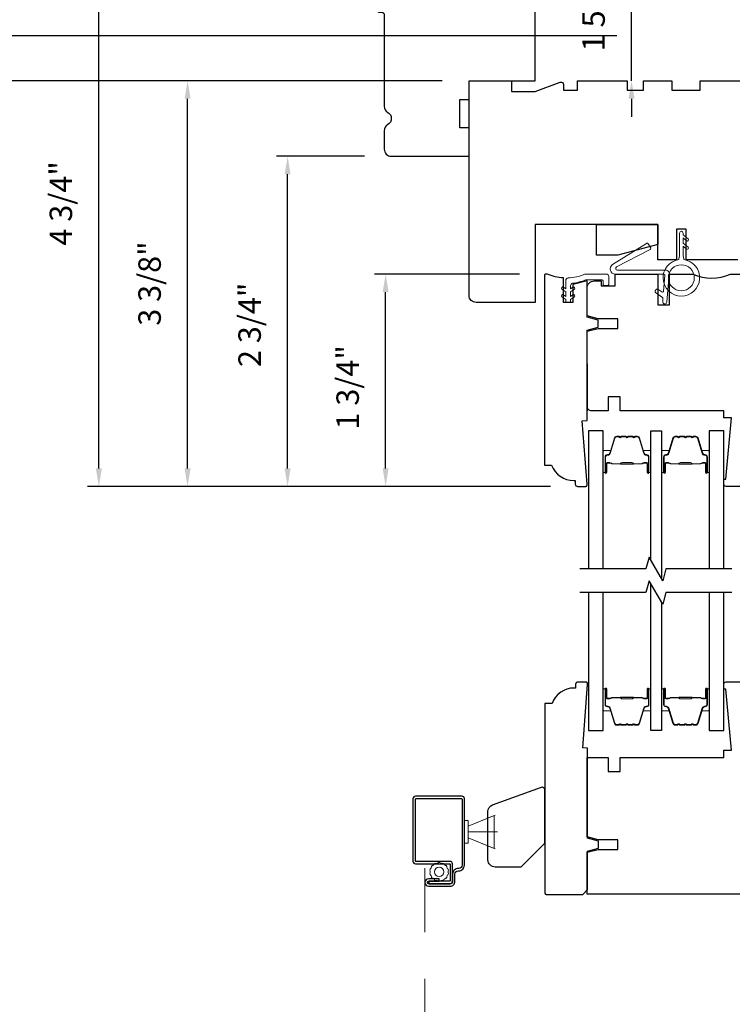
# Model space of a CAD drawing. Extents: x 1633 to 1780, y 2271 to 2371.
# Drawn here: x 1637 to 1643, y 2326 to 2334 of the extents above; entities that cross this region are included whole.
import ezdxf

# ---------------------------------------------------------------- set-up
doc = ezdxf.new("R2010")
doc.units = 0
doc.header["$LTSCALE"] = 250
doc.header["$MEASUREMENT"] = 0
doc.header["$PDMODE"] = 3
doc.header["$PDSIZE"] = -2
doc.linetypes.add('HIDDEN2', pattern=[0.1875, 0.125, -0.0625])
doc.layers.get('DEFPOINTS').update_dxf_attribs({"color": 2, "linetype": 'CONTINUOUS'})
for name, color, linetype, lineweight in [('2', 2, 'CONTINUOUS', 25), ('6', 6, 'CONTINUOUS', 5), ('Butal', 9, 'CONTINUOUS', 15), ('Nylon Clip', 6, 'CONTINUOUS', 15), ('Screen', 40, 'HIDDEN2', 9), ('Spacer Bar', 1, 'CONTINUOUS', 9), ('Visible (ANSI)', 7, 'CONTINUOUS', 15), ('Weather-Strip', 6, 'CONTINUOUS', 9), ('Wood', 7, 'CONTINUOUS', 25)]:
    doc.layers.add(name, color=color, linetype=linetype, lineweight=lineweight)
for name, color, linetype in [('3', 3, 'CONTINUOUS'), ('7', 7, 'CONTINUOUS'), ('Glass', 6, 'CONTINUOUS')]:
    doc.layers.add(name, color=color, linetype=linetype)
doc.styles.add('ROMANS', font='romans')
doc.dimstyles.new('LWDEC', dxfattribs={"dimscale": 0.075, "dimtxt": 2.5, "dimasz": 2, "dimexe": 1.25, "dimexo": 3, "dimgap": 2, "dimtad": 1, "dimtoh": 1, "dimdec": 4, "dimzin": 11, "dimdsep": 46, "dimlunit": 5, "dimtxsty": 'ROMANS', "dimcen": 0, "dimdle": 1.5, "dimazin": 0, "dimtfac": 1, "dimtdec": 4, "dimtix": 1, "dimtmove": 0, "dimatfit": 3, "dimfxl": 0, "dimfrac": 2, "dimtzin": 0, "dimarcsym": 0})

# ---------------------------------------------------------------- blocks, each defined once
blk = doc.blocks.new('*D189')
at = {"layer": '2', "color": 0, "lineweight": -2}
for p, q in [((1641.3568, 2331.9887), (1640.1447, 2331.9887)), ((1640.2384, 2330.3671), (1640.2384, 2331.8387)), ((1641.6159, 2330.2171), (1640.1447, 2330.2171))]:
    blk.add_line(p, q, dxfattribs=at)
at = {"layer": '2', "color": 0}
for points in [[(1640.2134, 2331.8387), (1640.2634, 2331.8387), (1640.2384, 2331.9887)], [(1640.2134, 2330.3671), (1640.2634, 2330.3671), (1640.2384, 2330.2171)]]:
    blk.add_solid(points, dxfattribs=at)
at = {"layer": 'DEFPOINTS', "color": 0}
for p in [(1640.2384, 2331.9887), (1641.5818, 2331.9887), (1641.8409, 2330.2171)]:
    blk.add_point(p, dxfattribs=at)
at = {"layer": '2', "color": 0, "insert": (1639.9456, 2331.0439), "char_height": 0.1875, "attachment_point": 5, "rotation": 90, "style": 'ROMANS'}
blk.add_mtext('1 3/4"', dxfattribs=at)
blk = doc.blocks.new('*D190')
at = {"layer": '2', "color": 0, "lineweight": -2}
for p, q in [((1640.0608, 2332.973), (1639.3264, 2332.973)), ((1639.4202, 2330.3671), (1639.4202, 2332.823)), ((1641.6159, 2330.2171), (1639.3264, 2330.2171))]:
    blk.add_line(p, q, dxfattribs=at)
at = {"layer": '2', "color": 0}
for points in [[(1639.3952, 2332.823), (1639.4452, 2332.823), (1639.4202, 2332.973)], [(1639.3952, 2330.3671), (1639.4452, 2330.3671), (1639.4202, 2330.2171)]]:
    blk.add_solid(points, dxfattribs=at)
at = {"layer": 'DEFPOINTS', "color": 0}
for p in [(1639.4202, 2332.973), (1640.2858, 2332.973), (1641.8409, 2330.2171)]:
    blk.add_point(p, dxfattribs=at)
at = {"layer": '2', "color": 0, "insert": (1639.1273, 2331.5655), "char_height": 0.1875, "attachment_point": 5, "rotation": 90, "style": 'ROMANS'}
blk.add_mtext('2 3/4"', dxfattribs=at)
blk = doc.blocks.new('*D191')
at = {"layer": '2', "color": 0, "lineweight": -2}
for p, q in [((1639.8726, 2334.9415), (1637.7509, 2334.9415)), ((1637.8446, 2330.3671), (1637.8446, 2334.7915)), ((1641.6159, 2330.2171), (1637.7509, 2330.2171))]:
    blk.add_line(p, q, dxfattribs=at)
at = {"layer": '2', "color": 0}
for points in [[(1637.8196, 2334.7915), (1637.8696, 2334.7915), (1637.8446, 2334.9415)], [(1637.8196, 2330.3671), (1637.8696, 2330.3671), (1637.8446, 2330.2171)]]:
    blk.add_solid(points, dxfattribs=at)
at = {"layer": 'DEFPOINTS', "color": 0}
for p in [(1637.8446, 2334.9415), (1640.0976, 2334.9415), (1641.8409, 2330.2171)]:
    blk.add_point(p, dxfattribs=at)
at = {"layer": '2', "color": 0, "insert": (1637.5518, 2332.5793), "char_height": 0.1875, "attachment_point": 5, "rotation": 90, "style": 'ROMANS'}
blk.add_mtext('4 3/4"', dxfattribs=at)
blk = doc.blocks.new('*D193')
at = {"layer": '2', "color": 0, "lineweight": -2}
for p, q in [((1642.2914, 2335.0915), (1642.2914, 2335.2415)), ((1641.7115, 2334.9415), (1642.3852, 2334.9415)), ((1642.2914, 2333.6029), (1642.2914, 2334.9415)), ((1642.1671, 2333.6029), (1642.1977, 2333.6029)), ((1642.2914, 2333.4529), (1642.2914, 2333.3029))]:
    blk.add_line(p, q, dxfattribs=at)
at = {"layer": '2', "color": 0}
for points in [[(1642.2664, 2335.0915), (1642.3164, 2335.0915), (1642.2914, 2334.9415)], [(1642.2664, 2333.4529), (1642.3164, 2333.4529), (1642.2914, 2333.6029)]]:
    blk.add_solid(points, dxfattribs=at)
at = {"layer": 'DEFPOINTS', "color": 0}
for p in [(1641.4865, 2334.9415), (1642.2914, 2334.9415), (1642.3921, 2333.6029)]:
    blk.add_point(p, dxfattribs=at)
at = {"layer": '2', "color": 0, "insert": (1641.9986, 2334.2722), "char_height": 0.1875, "attachment_point": 5, "rotation": 90, "style": 'ROMANS'}
blk.add_mtext('1 5/16"', dxfattribs=at)
blk = doc.blocks.new('*D194')
at = {"layer": '2', "color": 0, "lineweight": -2}
for p, q in [((1641.4865, 2335.1665), (1641.4865, 2336.038)), ((1646.0535, 2333.8279), (1646.0535, 2336.038)), ((1641.6365, 2335.9443), (1645.9035, 2335.9443))]:
    blk.add_line(p, q, dxfattribs=at)
at = {"layer": '2', "color": 0}
for points in [[(1641.6365, 2335.9693), (1641.6365, 2335.9193), (1641.4865, 2335.9443)], [(1645.9035, 2335.9693), (1645.9035, 2335.9193), (1646.0535, 2335.9443)]]:
    blk.add_solid(points, dxfattribs=at)
at = {"layer": 'DEFPOINTS', "color": 0}
for p in [(1646.0535, 2335.9443), (1641.4865, 2334.9415), (1646.0535, 2333.6029)]:
    blk.add_point(p, dxfattribs=at)
at = {"layer": '2', "color": 0, "insert": (1643.77, 2336.2371), "char_height": 0.1875, "attachment_point": 5, "style": 'ROMANS'}
blk.add_mtext('4 9/16"', dxfattribs=at)
blk = doc.blocks.new('*D195')
at = {"layer": '2', "color": 0, "lineweight": -2}
for p, q in [((1640.7104, 2333.6029), (1636.6243, 2333.6029)), ((1636.7181, 2320.2097), (1636.7181, 2333.4529)), ((1640.7104, 2320.0597), (1636.6243, 2320.0597))]:
    blk.add_line(p, q, dxfattribs=at)
at = {"layer": '2', "color": 0}
for points in [[(1636.6931, 2333.4529), (1636.7431, 2333.4529), (1636.7181, 2333.6029)], [(1636.6931, 2320.2097), (1636.7431, 2320.2097), (1636.7181, 2320.0597)]]:
    blk.add_solid(points, dxfattribs=at)
at = {"layer": 'DEFPOINTS', "color": 0}
for p in [(1636.7181, 2333.6029), (1640.9354, 2333.6029), (1640.9354, 2320.0597)]:
    blk.add_point(p, dxfattribs=at)
at = {"layer": '2', "color": 0, "insert": (1636.4252, 2327.7984), "char_height": 0.1875, "attachment_point": 5, "rotation": 90, "style": 'ROMANS'}
blk.add_mtext('OSM (Outside Measurement)', dxfattribs=at)
blk = doc.blocks.new('*D196')
at = {"layer": '2', "color": 0, "lineweight": -2}
for p, q in [((1642.1671, 2333.9769), (1635.5729, 2333.9769)), ((1635.6666, 2319.1565), (1635.6666, 2333.8269)), ((1639.2537, 2319.0065), (1635.5729, 2319.0065))]:
    blk.add_line(p, q, dxfattribs=at)
at = {"layer": '2', "color": 0}
for points in [[(1635.6416, 2333.8269), (1635.6916, 2333.8269), (1635.6666, 2333.9769)], [(1635.6416, 2319.1565), (1635.6916, 2319.1565), (1635.6666, 2319.0065)]]:
    blk.add_solid(points, dxfattribs=at)
at = {"layer": 'DEFPOINTS', "color": 0}
for p in [(1635.6666, 2333.9769), (1642.3921, 2333.9769), (1639.4787, 2319.0065)]:
    blk.add_point(p, dxfattribs=at)
at = {"layer": '2', "color": 0, "insert": (1635.3738, 2327.4589), "char_height": 0.1875, "attachment_point": 5, "rotation": 90, "style": 'ROMANS'}
blk.add_mtext('R.O. (Rough Opening)', dxfattribs=at)
blk = doc.blocks.new('*D198')
at = {"layer": '2', "color": 0, "lineweight": -2}
for p, q in [((1640.7104, 2333.6029), (1638.4914, 2333.6029)), ((1638.5852, 2330.3671), (1638.5852, 2333.4529)), ((1641.6159, 2330.2171), (1638.4914, 2330.2171))]:
    blk.add_line(p, q, dxfattribs=at)
at = {"layer": '2', "color": 0}
for points in [[(1638.5602, 2333.4529), (1638.6102, 2333.4529), (1638.5852, 2333.6029)], [(1638.5602, 2330.3671), (1638.6102, 2330.3671), (1638.5852, 2330.2171)]]:
    blk.add_solid(points, dxfattribs=at)
at = {"layer": 'DEFPOINTS', "color": 0}
for p in [(1638.5852, 2333.6029), (1640.9354, 2333.6029), (1641.8409, 2330.2171)]:
    blk.add_point(p, dxfattribs=at)
at = {"layer": '2', "color": 0, "insert": (1638.2923, 2331.91), "char_height": 0.1875, "attachment_point": 5, "rotation": 90, "style": 'ROMANS'}
blk.add_mtext('3 3/8"', dxfattribs=at)
blk = doc.blocks.new('S157')
at = {"layer": '6'}
for p, q in [((0.8, 3.65), (6.54, 5.99)), ((0.8, 2.4), (7, 2.4)), ((0.8, 1.15), (6.54, -1.19))]:
    blk.add_line(p, q, dxfattribs=at)
for points in [[(0.8, 4.8), (0, 4.8), (0, 0), (0.8, 0)], [(0.8, 1.15), (0.8, 3.65), (6.3, 5.9), (6.3, -1.1)]]:
    blk.add_lwpolyline(points, close=True, dxfattribs=at)

msp = doc.modelspace()

# ---------------------------------------------------------------- linework, layer by layer
at = {"layer": '3'}
msp.add_lwpolyline([(1640.46685, 2327.61037), (1640.46685, 2327.08675, 0.4142136), (1640.48654, 2327.06706), (1640.77191, 2327.06706, -0.4142136), (1640.77689, 2327.06208), (1640.77689, 2326.92539, -0.4142136), (1640.77191, 2326.92041), (1640.59776, 2326.92041), (1640.59776, 2326.90072), (1640.77689, 2326.90072, 0.4142136), (1640.79658, 2326.92041), (1640.79658, 2327.06706, 0.4142136), (1640.77689, 2327.08675), (1640.49152, 2327.08675, -0.4142136), (1640.48654, 2327.09173), (1640.48654, 2327.60538, -0.4142136), (1640.49152, 2327.61037), (1640.87132, 2327.61037, -0.4142136), (1640.8763, 2327.60538), (1640.8763, 2327.05486, -0.4142136), (1640.84914, 2327.02769), (1640.84441, 2327.02769, 0.4142136), (1640.79756, 2326.98084), (1640.79756, 2326.92041, -0.4142136), (1640.77689, 2326.89974), (1640.59776, 2326.89974, -1), (1640.59776, 2326.92195), (1640.68634, 2326.92195), (1640.68634, 2326.94164), (1640.59776, 2326.94164, 1), (1640.59776, 2326.88005), (1640.77788, 2326.88005, 0.4142136), (1640.81725, 2326.91942), (1640.81725, 2326.98084, -0.4142136), (1640.84441, 2327.00801), (1640.84914, 2327.00801, 0.4142136), (1640.89599, 2327.05486), (1640.89599, 2327.61037, 0.4142136), (1640.8763, 2327.63005), (1640.48654, 2327.63005, 0.4142136)], format="xyb", close=True, dxfattribs=at)
at = {"layer": '6'}
msp.add_lwpolyline([(1640.76272, 2326.98583), (1640.75935, 2326.99064, 0.0595407), (1640.75935, 2327.00839), (1640.76272, 2327.0132), (1640.76097, 2327.02087), (1640.75585, 2327.02374, 0.0595407), (1640.74814, 2327.03974), (1640.74909, 2327.04553), (1640.74418, 2327.05169), (1640.73833, 2327.05205, 0.0595407), (1640.72445, 2327.06312), (1640.72279, 2327.06875), (1640.71569, 2327.07217), (1640.71026, 2327.06995, 0.0595407), (1640.69295, 2327.0739), (1640.68901, 2327.07825), (1640.68114, 2327.07825), (1640.6772, 2327.0739, 0.0595407), (1640.6599, 2327.06995), (1640.65446, 2327.07217), (1640.64737, 2327.06875), (1640.64571, 2327.06312, 0.0595407), (1640.63183, 2327.05205), (1640.62597, 2327.05169), (1640.62106, 2327.04553), (1640.62201, 2327.03974, 0.0595407), (1640.61431, 2327.02374), (1640.60919, 2327.02087), (1640.60743, 2327.0132), (1640.6108, 2327.00839, 0.0595407), (1640.6108, 2326.99064), (1640.60743, 2326.98583), (1640.60919, 2326.97816), (1640.61431, 2326.97529, 0.0595407), (1640.62201, 2326.95929), (1640.62106, 2326.9535), (1640.62597, 2326.94734), (1640.63183, 2326.94698, 0.0595407), (1640.64571, 2326.93591), (1640.64737, 2326.93028), (1640.65446, 2326.92686), (1640.6599, 2326.92908, 0.0595407), (1640.6772, 2326.92513), (1640.68114, 2326.92078), (1640.68901, 2326.92078), (1640.69295, 2326.92513, 0.0595407), (1640.71026, 2326.92908), (1640.71569, 2326.92686), (1640.72279, 2326.93028), (1640.72445, 2326.93591, 0.0595407), (1640.73833, 2326.94698), (1640.74418, 2326.94734), (1640.74909, 2326.9535), (1640.74814, 2326.95929, 0.0595407), (1640.75585, 2326.97529), (1640.76097, 2326.97816)], format="xyb", close=True, dxfattribs=at)
msp.add_circle((1640.68508, 2326.99952), 0.03937, dxfattribs=at)
at = {"layer": '7', "flags": 128}
for points in [[(1643.12813, 2329.52812), (1642.57752, 2329.52812), (1642.55115, 2329.4297), (1642.4375, 2329.62654), (1642.41112, 2329.52812), (1641.86051, 2329.52812)], [(1643.12813, 2329.33127), (1642.57752, 2329.33127), (1642.55115, 2329.23285), (1642.4375, 2329.4297), (1642.41112, 2329.33127), (1641.86051, 2329.33127)]]:
    msp.add_lwpolyline(points, dxfattribs=at)
at = {"layer": '7'}
msp.add_lwpolyline([(1641.09283, 2327.50336, -0.3152988), (1641.13169, 2327.55886), (1641.53886, 2327.70705, -0.5205671), (1641.56527, 2327.68855), (1641.56527, 2327.23635), (1641.36842, 2327.0395), (1641.15189, 2327.0395, -0.4142136), (1641.09283, 2327.09856)], format="xyb", close=True, dxfattribs=at)
at = {"layer": 'Butal'}
for points in [[(1642.05451, 2330.34268), (1642.05451, 2330.50719, -0.4142136), (1642.06435, 2330.51703), (1642.11651, 2330.51703), (1642.10916, 2330.493, -0.3297505), (1642.09502, 2330.48254), (1642.09033, 2330.48254, 0.4142136), (1642.07025, 2330.46246), (1642.07025, 2330.33284), (1642.06435, 2330.33284, -0.4142136)], [(1642.45204, 2330.34268), (1642.45204, 2330.50719, 0.4142136), (1642.4422, 2330.51703), (1642.39004, 2330.51703), (1642.39739, 2330.493, 0.3297505), (1642.41153, 2330.48254), (1642.41622, 2330.48254, -0.4142136), (1642.4363, 2330.46246), (1642.4363, 2330.33284), (1642.4422, 2330.33284, 0.4142136)], [(1642.54259, 2330.34268), (1642.54259, 2330.50719, -0.4142136), (1642.55244, 2330.51703), (1642.6046, 2330.51703), (1642.59725, 2330.493, -0.3297505), (1642.58311, 2330.48254), (1642.57842, 2330.48254, 0.4142136), (1642.55834, 2330.46246), (1642.55834, 2330.33284), (1642.55244, 2330.33284, -0.4142136)], [(1642.94013, 2330.34268), (1642.94013, 2330.50719, 0.4142136), (1642.93029, 2330.51703), (1642.87813, 2330.51703), (1642.88547, 2330.493, 0.3297505), (1642.89962, 2330.48254), (1642.9043, 2330.48254, -0.4142136), (1642.92438, 2330.46246), (1642.92438, 2330.33284), (1642.93029, 2330.33284, 0.4142136)], [(1642.05451, 2328.5167), (1642.05451, 2328.35219, 0.4142136), (1642.06435, 2328.34235), (1642.11651, 2328.34235), (1642.10916, 2328.36638, 0.3297505), (1642.09502, 2328.37685), (1642.09033, 2328.37685, -0.4142136), (1642.07025, 2328.39693), (1642.07025, 2328.52654), (1642.06435, 2328.52654, 0.4142136)], [(1642.45204, 2328.5167), (1642.45204, 2328.35219, -0.4142136), (1642.4422, 2328.34235), (1642.39004, 2328.34235), (1642.39739, 2328.36638, -0.3297505), (1642.41153, 2328.37685), (1642.41622, 2328.37685, 0.4142136), (1642.4363, 2328.39693), (1642.4363, 2328.52654), (1642.4422, 2328.52654, -0.4142136)], [(1642.54259, 2328.5167), (1642.54259, 2328.35219, 0.4142136), (1642.55244, 2328.34235), (1642.6046, 2328.34235), (1642.59725, 2328.36638, 0.3297505), (1642.58311, 2328.37685), (1642.57842, 2328.37685, -0.4142136), (1642.55834, 2328.39693), (1642.55834, 2328.52654), (1642.55244, 2328.52654, 0.4142136)], [(1642.94013, 2328.5167), (1642.94013, 2328.35219, -0.4142136), (1642.93029, 2328.34235), (1642.87813, 2328.34235), (1642.88547, 2328.36638, -0.3297505), (1642.89962, 2328.37685), (1642.9043, 2328.37685, 0.4142136), (1642.92438, 2328.39693), (1642.92438, 2328.52654), (1642.93029, 2328.52654, -0.4142136)]]:
    msp.add_lwpolyline(points, format="xyb", close=True, dxfattribs=at)
at = {"layer": 'Glass'}
for points in [[(1642.05451, 2329.52812), (1642.05451, 2330.67967), (1641.93246, 2330.67967), (1641.93246, 2329.52812)], [(1642.45204, 2329.60135), (1642.45204, 2330.67944), (1642.54259, 2330.67944), (1642.54259, 2329.44451)], [(1643.06218, 2329.52812), (1643.06218, 2330.67967), (1642.94013, 2330.67967), (1642.94013, 2329.52812)], [(1642.54259, 2329.24766), (1642.54259, 2328.17972), (1642.45204, 2328.17972), (1642.45204, 2329.4045)], [(1641.93246, 2329.33127), (1641.93246, 2328.17972), (1642.05451, 2328.17972), (1642.05451, 2329.33127)], [(1642.94013, 2329.33127), (1642.94013, 2328.17972), (1643.06218, 2328.17972), (1643.06218, 2329.33127)]]:
    msp.add_lwpolyline(points, dxfattribs=at)
at = {"layer": 'Nylon Clip'}
for points in [[(1642.56072, 2331.98872, -0.4400105), (1642.57053, 2331.97802), (1642.55906, 2331.847, -0.5773503), (1642.54361, 2331.8398), (1642.5112, 2331.86249, 0.4142136), (1642.49749, 2331.86008), (1642.48927, 2331.84834, 0.4142136), (1642.49169, 2331.83463), (1642.5495, 2331.79415, -0.2679492), (1642.55366, 2331.78523), (1642.55132, 2331.75843, 1), (1642.5852, 2331.75547), (1642.60573, 2331.99012, 0.4400105), (1642.57585, 2332.02274), (1642.17266, 2332.02274, -0.7850488), (1642.16619, 2332.04919), (1642.44724, 2332.19528, 0.4375887), (1642.45105, 2332.20923), (1642.43017, 2332.24264, 0.4142136), (1642.41661, 2332.24577), (1642.13333, 2332.06876, 0.7535541), (1642.15628, 2331.98872)], [(1641.81372, 2331.79985), (1641.78212, 2331.77772), (1641.78212, 2331.76277, -0.4142136), (1641.77228, 2331.75293), (1641.75196, 2331.75293, -0.4142136), (1641.74212, 2331.76277), (1641.74212, 2331.77772), (1641.71052, 2331.79985, -1), (1641.72199, 2331.81623), (1641.74212, 2331.80214), (1641.74212, 2331.84133), (1641.71052, 2331.86345, -1), (1641.72199, 2331.87984), (1641.74212, 2331.86574), (1641.74212, 2331.9372, -0.4025282), (1641.76102, 2331.95687, 0.0901633), (1641.89847, 2331.98759, -0.1002693), (1641.90613, 2331.98915), (1642.08102, 2331.98915, -0.4142136), (1642.1007, 2331.96946), (1642.1007, 2331.90253, -0.4142136), (1642.09086, 2331.89269), (1642.0633, 2331.89269, -0.4142136), (1642.05346, 2331.90253), (1642.05346, 2331.93206, 0.4142136), (1642.04362, 2331.9419), (1641.91543, 2331.9419, 0.0948895), (1641.90816, 2331.94051, -0.0639205), (1641.79939, 2331.91265, 0.3786039), (1641.78212, 2331.89311), (1641.78212, 2331.86574), (1641.80225, 2331.87984, -1), (1641.81372, 2331.86345), (1641.78212, 2331.84133), (1641.78212, 2331.80214), (1641.80225, 2331.81623, -1)]]:
    msp.add_lwpolyline(points, format="xyb", close=True, dxfattribs=at)
at = {"layer": 'Screen', "ltscale": 0.025}
msp.add_line((1640.56446, 2320.63662), (1640.56446, 2327.02982), dxfattribs=at)
at = {"layer": 'Spacer Bar'}
for points in [[(1642.18579, 2330.63064), (1642.1672, 2330.63064, 0.3297505), (1642.15268, 2330.6199), (1642.11345, 2330.49157, -0.3297505), (1642.09462, 2330.47764), (1642.08994, 2330.47764, 0.4142136), (1642.07475, 2330.46246), (1642.07475, 2330.33284, 1), (1642.08075, 2330.33284), (1642.08075, 2330.40481, -0.4142136), (1642.09257, 2330.41662), (1642.11131, 2330.41662), (1642.11131, 2330.41212), (1642.09116, 2330.41212, 0.4142136), (1642.08525, 2330.40622), (1642.08525, 2330.33284, -1), (1642.07025, 2330.33284), (1642.07025, 2330.46246, -0.4142136), (1642.08994, 2330.48214), (1642.09462, 2330.48214, 0.3297505), (1642.10915, 2330.49289), (1642.14838, 2330.62121, -0.3297505), (1642.1672, 2330.63514), (1642.18579, 2330.63514, -0.2262769), (1642.18968, 2330.63329), (1642.19239, 2330.62994, 0.4769755), (1642.20016, 2330.62994), (1642.20287, 2330.63329, -0.2262769), (1642.20676, 2330.63514), (1642.24279, 2330.63514, -0.2262769), (1642.24668, 2330.63329), (1642.24939, 2330.62994, 0.4769755), (1642.25716, 2330.62994), (1642.25987, 2330.63329, -0.2262769), (1642.26376, 2330.63514), (1642.29979, 2330.63514, -0.2262769), (1642.30368, 2330.63329), (1642.30639, 2330.62994, 0.4769755), (1642.31416, 2330.62994), (1642.31687, 2330.63329, -0.2262769), (1642.32076, 2330.63514), (1642.33935, 2330.63514, -0.3297505), (1642.35817, 2330.62121), (1642.3974, 2330.49289, 0.3297505), (1642.41193, 2330.48214), (1642.41661, 2330.48214, -0.4142136), (1642.4363, 2330.46246), (1642.4363, 2330.33284, -1), (1642.4213, 2330.33284), (1642.4213, 2330.40622, 0.4142136), (1642.41539, 2330.41212), (1642.39523, 2330.41212), (1642.39523, 2330.41662), (1642.41398, 2330.41662, -0.4142136), (1642.4258, 2330.40481), (1642.4258, 2330.33284, 1), (1642.4318, 2330.33284), (1642.4318, 2330.46246, 0.4142136), (1642.41661, 2330.47764), (1642.41193, 2330.47764, -0.3297505), (1642.3931, 2330.49157), (1642.35387, 2330.6199, 0.3297505), (1642.33935, 2330.63064), (1642.32076, 2330.63064, 0.2262769), (1642.32037, 2330.63046), (1642.31766, 2330.62711, -0.4769755), (1642.30289, 2330.62711), (1642.30018, 2330.63046, 0.2566329), (1642.29973, 2330.63064), (1642.26376, 2330.63064, 0.2262769), (1642.26337, 2330.63046), (1642.26066, 2330.62711, -0.4769755), (1642.24589, 2330.62711), (1642.24318, 2330.63046, 0.2566329), (1642.24273, 2330.63064), (1642.20676, 2330.63064, 0.2262769), (1642.20637, 2330.63046), (1642.20366, 2330.62711, -0.4769755), (1642.18889, 2330.62711), (1642.18618, 2330.63046, 0.2262769)], [(1642.67388, 2330.63064), (1642.65529, 2330.63064, 0.3297505), (1642.64077, 2330.6199), (1642.60154, 2330.49157, -0.3297505), (1642.58271, 2330.47764), (1642.57803, 2330.47764, 0.4142136), (1642.56284, 2330.46246), (1642.56284, 2330.33284, 1), (1642.56884, 2330.33284), (1642.56884, 2330.40481, -0.4142136), (1642.58065, 2330.41662), (1642.5994, 2330.41662), (1642.5994, 2330.41212), (1642.57925, 2330.41212, 0.4142136), (1642.57334, 2330.40622), (1642.57334, 2330.33284, -1), (1642.55834, 2330.33284), (1642.55834, 2330.46246, -0.4142136), (1642.57803, 2330.48214), (1642.58271, 2330.48214, 0.3297505), (1642.59723, 2330.49289), (1642.63647, 2330.62121, -0.3297505), (1642.65529, 2330.63514), (1642.67388, 2330.63514, -0.2262769), (1642.67776, 2330.63329), (1642.68048, 2330.62994, 0.4769755), (1642.68825, 2330.62994), (1642.69096, 2330.63329, -0.2262769), (1642.69484, 2330.63514), (1642.73088, 2330.63514, -0.2262769), (1642.73476, 2330.63329), (1642.73748, 2330.62994, 0.4769755), (1642.74525, 2330.62994), (1642.74796, 2330.63329, -0.2262769), (1642.75184, 2330.63514), (1642.78788, 2330.63514, -0.2262769), (1642.79176, 2330.63329), (1642.79448, 2330.62994, 0.4769755), (1642.80225, 2330.62994), (1642.80496, 2330.63329, -0.2262769), (1642.80884, 2330.63514), (1642.82743, 2330.63514, -0.3297505), (1642.84626, 2330.62121), (1642.88549, 2330.49289, 0.3297505), (1642.90001, 2330.48214), (1642.9047, 2330.48214, -0.4142136), (1642.92438, 2330.46246), (1642.92438, 2330.33284, -1), (1642.90938, 2330.33284), (1642.90938, 2330.40622, 0.4142136), (1642.90348, 2330.41212), (1642.88332, 2330.41212), (1642.88332, 2330.41662), (1642.90207, 2330.41662, -0.4142136), (1642.91388, 2330.40481), (1642.91388, 2330.33284, 1), (1642.91988, 2330.33284), (1642.91988, 2330.46246, 0.4142136), (1642.9047, 2330.47764), (1642.90001, 2330.47764, -0.3297505), (1642.88119, 2330.49157), (1642.84195, 2330.6199, 0.3297505), (1642.82743, 2330.63064), (1642.80884, 2330.63064, 0.2262769), (1642.80846, 2330.63046), (1642.80574, 2330.62711, -0.4769755), (1642.79098, 2330.62711), (1642.78827, 2330.63046, 0.2566329), (1642.78782, 2330.63064), (1642.75184, 2330.63064, 0.2262769), (1642.75146, 2330.63046), (1642.74874, 2330.62711, -0.4769755), (1642.73398, 2330.62711), (1642.73127, 2330.63046, 0.2566329), (1642.73082, 2330.63064), (1642.69484, 2330.63064, 0.2262769), (1642.69446, 2330.63046), (1642.69174, 2330.62711, -0.4769755), (1642.67698, 2330.62711), (1642.67427, 2330.63046, 0.2262769)], [(1642.09387, 2330.41012), (1642.11873, 2330.41012, -0.2290698), (1642.12505, 2330.4072, 0.2244814), (1642.13046, 2330.40464), (1642.19662, 2330.40464, 0.2896395), (1642.20295, 2330.40864, -0.272736), (1642.21178, 2330.41462), (1642.29477, 2330.41462, -0.2727361), (1642.3036, 2330.40864, 0.2896395), (1642.30993, 2330.40464), (1642.37609, 2330.40464, 0.2244814), (1642.3815, 2330.4072, -0.2290698), (1642.38782, 2330.41012), (1642.41268, 2330.41012), (1642.41268, 2330.41212), (1642.38784, 2330.41212, 0.228585), (1642.37995, 2330.40847, -0.2244814), (1642.37609, 2330.40664), (1642.30993, 2330.40664, -0.2896395), (1642.30541, 2330.4095, 0.2741413), (1642.29483, 2330.41662), (1642.21172, 2330.41662, 0.2741413), (1642.20114, 2330.4095, -0.2896395), (1642.19662, 2330.40664), (1642.13046, 2330.40664, -0.2244814), (1642.1266, 2330.40847, 0.228585), (1642.11871, 2330.41212), (1642.09387, 2330.41212)], [(1642.58195, 2330.41012), (1642.60681, 2330.41012, -0.2290698), (1642.61314, 2330.4072, 0.2244814), (1642.61855, 2330.40464), (1642.68471, 2330.40464, 0.2896395), (1642.69103, 2330.40864, -0.272736), (1642.69987, 2330.41462), (1642.78286, 2330.41462, -0.2727361), (1642.79169, 2330.40864, 0.2896395), (1642.79801, 2330.40464), (1642.86418, 2330.40464, 0.2244814), (1642.86959, 2330.4072, -0.2290698), (1642.87591, 2330.41012), (1642.90077, 2330.41012), (1642.90077, 2330.41212), (1642.87593, 2330.41212, 0.228585), (1642.86804, 2330.40847, -0.2244814), (1642.86418, 2330.40664), (1642.79801, 2330.40664, -0.2896395), (1642.7935, 2330.4095, 0.2741413), (1642.78292, 2330.41662), (1642.69981, 2330.41662, 0.2741413), (1642.68923, 2330.4095, -0.2896395), (1642.68471, 2330.40664), (1642.61855, 2330.40664, -0.2244814), (1642.61468, 2330.40847, 0.228585), (1642.6068, 2330.41212), (1642.58195, 2330.41212)], [(1642.18579, 2328.22874), (1642.1672, 2328.22874, -0.3297505), (1642.15268, 2328.23949), (1642.11345, 2328.36781, 0.3297505), (1642.09462, 2328.38174), (1642.08994, 2328.38174, -0.4142136), (1642.07475, 2328.39693), (1642.07475, 2328.52654, -1), (1642.08075, 2328.52654), (1642.08075, 2328.45457, 0.4142136), (1642.09257, 2328.44276), (1642.11131, 2328.44276), (1642.11131, 2328.44726), (1642.09116, 2328.44726, -0.4142136), (1642.08525, 2328.45317), (1642.08525, 2328.52654, 1), (1642.07025, 2328.52654), (1642.07025, 2328.39693, 0.4142136), (1642.08994, 2328.37724), (1642.09462, 2328.37724, -0.3297505), (1642.10915, 2328.3665), (1642.14838, 2328.23817, 0.3297505), (1642.1672, 2328.22424), (1642.18579, 2328.22424, 0.2262769), (1642.18968, 2328.2261), (1642.19239, 2328.22944, -0.4769755), (1642.20016, 2328.22944), (1642.20287, 2328.2261, 0.2262769), (1642.20676, 2328.22424), (1642.24279, 2328.22424, 0.2262769), (1642.24668, 2328.2261), (1642.24939, 2328.22944, -0.4769755), (1642.25716, 2328.22944), (1642.25987, 2328.2261, 0.2262769), (1642.26376, 2328.22424), (1642.29979, 2328.22424, 0.2262769), (1642.30368, 2328.2261), (1642.30639, 2328.22944, -0.4769755), (1642.31416, 2328.22944), (1642.31687, 2328.2261, 0.2262769), (1642.32076, 2328.22424), (1642.33935, 2328.22424, 0.3297505), (1642.35817, 2328.23817), (1642.3974, 2328.3665, -0.3297505), (1642.41193, 2328.37724), (1642.41661, 2328.37724, 0.4142136), (1642.4363, 2328.39693), (1642.4363, 2328.52654, 1), (1642.4213, 2328.52654), (1642.4213, 2328.45317, -0.4142136), (1642.41539, 2328.44726), (1642.39523, 2328.44726), (1642.39523, 2328.44276), (1642.41398, 2328.44276, 0.4142136), (1642.4258, 2328.45457), (1642.4258, 2328.52654, -1), (1642.4318, 2328.52654), (1642.4318, 2328.39693, -0.4142136), (1642.41661, 2328.38174), (1642.41193, 2328.38174, 0.3297505), (1642.3931, 2328.36781), (1642.35387, 2328.23949, -0.3297505), (1642.33935, 2328.22874), (1642.32076, 2328.22874, -0.2262769), (1642.32037, 2328.22893), (1642.31766, 2328.23228, 0.4769755), (1642.30289, 2328.23228), (1642.30018, 2328.22893, -0.2566329), (1642.29973, 2328.22875), (1642.26376, 2328.22874, -0.2262769), (1642.26337, 2328.22893), (1642.26066, 2328.23228, 0.4769755), (1642.24589, 2328.23228), (1642.24318, 2328.22893, -0.2566329), (1642.24273, 2328.22875), (1642.20676, 2328.22874, -0.2262769), (1642.20637, 2328.22893), (1642.20366, 2328.23228, 0.4769755), (1642.18889, 2328.23228), (1642.18618, 2328.22893, -0.2262769)], [(1642.67388, 2328.22874), (1642.65529, 2328.22874, -0.3297505), (1642.64077, 2328.23949), (1642.60154, 2328.36781, 0.3297505), (1642.58271, 2328.38174), (1642.57803, 2328.38174, -0.4142136), (1642.56284, 2328.39693), (1642.56284, 2328.52654, -1), (1642.56884, 2328.52654), (1642.56884, 2328.45457, 0.4142136), (1642.58065, 2328.44276), (1642.5994, 2328.44276), (1642.5994, 2328.44726), (1642.57925, 2328.44726, -0.4142136), (1642.57334, 2328.45317), (1642.57334, 2328.52654, 1), (1642.55834, 2328.52654), (1642.55834, 2328.39693, 0.4142136), (1642.57803, 2328.37724), (1642.58271, 2328.37724, -0.3297505), (1642.59723, 2328.3665), (1642.63647, 2328.23817, 0.3297505), (1642.65529, 2328.22424), (1642.67388, 2328.22424, 0.2262769), (1642.67776, 2328.2261), (1642.68048, 2328.22944, -0.4769755), (1642.68825, 2328.22944), (1642.69096, 2328.2261, 0.2262769), (1642.69484, 2328.22424), (1642.73088, 2328.22424, 0.2262769), (1642.73476, 2328.2261), (1642.73748, 2328.22944, -0.4769755), (1642.74525, 2328.22944), (1642.74796, 2328.2261, 0.2262769), (1642.75184, 2328.22424), (1642.78788, 2328.22424, 0.2262769), (1642.79176, 2328.2261), (1642.79448, 2328.22944, -0.4769755), (1642.80225, 2328.22944), (1642.80496, 2328.2261, 0.2262769), (1642.80884, 2328.22424), (1642.82743, 2328.22424, 0.3297505), (1642.84626, 2328.23817), (1642.88549, 2328.3665, -0.3297505), (1642.90001, 2328.37724), (1642.9047, 2328.37724, 0.4142136), (1642.92438, 2328.39693), (1642.92438, 2328.52654, 1), (1642.90938, 2328.52654), (1642.90938, 2328.45317, -0.4142136), (1642.90348, 2328.44726), (1642.88332, 2328.44726), (1642.88332, 2328.44276), (1642.90207, 2328.44276, 0.4142136), (1642.91388, 2328.45457), (1642.91388, 2328.52654, -1), (1642.91988, 2328.52654), (1642.91988, 2328.39693, -0.4142136), (1642.9047, 2328.38174), (1642.90001, 2328.38174, 0.3297505), (1642.88119, 2328.36781), (1642.84195, 2328.23949, -0.3297505), (1642.82743, 2328.22874), (1642.80884, 2328.22874, -0.2262769), (1642.80846, 2328.22893), (1642.80574, 2328.23228, 0.4769755), (1642.79098, 2328.23228), (1642.78827, 2328.22893, -0.2566329), (1642.78782, 2328.22875), (1642.75184, 2328.22874, -0.2262769), (1642.75146, 2328.22893), (1642.74874, 2328.23228, 0.4769755), (1642.73398, 2328.23228), (1642.73127, 2328.22893, -0.2566329), (1642.73082, 2328.22875), (1642.69484, 2328.22874, -0.2262769), (1642.69446, 2328.22893), (1642.69174, 2328.23228, 0.4769755), (1642.67698, 2328.23228), (1642.67427, 2328.22893, -0.2262769)], [(1642.09387, 2328.44926), (1642.11873, 2328.44926, 0.2290698), (1642.12505, 2328.45218, -0.2244814), (1642.13046, 2328.45474), (1642.19662, 2328.45474, -0.2896395), (1642.20295, 2328.45074, 0.272736), (1642.21178, 2328.44476), (1642.29477, 2328.44476, 0.2727361), (1642.3036, 2328.45074, -0.2896395), (1642.30993, 2328.45474), (1642.37609, 2328.45474, -0.2244814), (1642.3815, 2328.45218, 0.2290698), (1642.38782, 2328.44926), (1642.41268, 2328.44926), (1642.41268, 2328.44726), (1642.38784, 2328.44726, -0.228585), (1642.37995, 2328.45091, 0.2244814), (1642.37609, 2328.45274), (1642.30993, 2328.45274, 0.2896395), (1642.30541, 2328.44989, -0.2741413), (1642.29483, 2328.44276), (1642.21172, 2328.44276, -0.2741413), (1642.20114, 2328.44989, 0.2896395), (1642.19662, 2328.45274), (1642.13046, 2328.45274, 0.2244814), (1642.1266, 2328.45091, -0.228585), (1642.11871, 2328.44726), (1642.09387, 2328.44726)], [(1642.58195, 2328.44926), (1642.60681, 2328.44926, 0.2290698), (1642.61314, 2328.45218, -0.2244814), (1642.61855, 2328.45474), (1642.68471, 2328.45474, -0.2896395), (1642.69103, 2328.45074, 0.272736), (1642.69987, 2328.44476), (1642.78286, 2328.44476, 0.2727361), (1642.79169, 2328.45074, -0.2896395), (1642.79801, 2328.45474), (1642.86418, 2328.45474, -0.2244814), (1642.86959, 2328.45218, 0.2290698), (1642.87591, 2328.44926), (1642.90077, 2328.44926), (1642.90077, 2328.44726), (1642.87593, 2328.44726, -0.228585), (1642.86804, 2328.45091, 0.2244814), (1642.86418, 2328.45274), (1642.79801, 2328.45274, 0.2896395), (1642.7935, 2328.44989, -0.2741413), (1642.78292, 2328.44276), (1642.69981, 2328.44276, -0.2741413), (1642.68923, 2328.44989, 0.2896395), (1642.68471, 2328.45274), (1642.61855, 2328.45274, 0.2244814), (1642.61468, 2328.45091, -0.228585), (1642.6068, 2328.44726), (1642.58195, 2328.44726)]]:
    msp.add_lwpolyline(points, format="xyb", close=True, dxfattribs=at)
for points in [[(1642.19666, 2330.40664, -0.0018851), (1642.19662, 2330.40664), (1642.13046, 2330.40664, -0.2244814), (1642.1266, 2330.40847, 0.228585), (1642.11871, 2330.41212), (1642.09387, 2330.41212), (1642.09387, 2330.41012), (1642.11873, 2330.41012, -0.2290698), (1642.12505, 2330.4072, 0.2244814), (1642.13046, 2330.40464), (1642.19662, 2330.40464, -0.2142452), (1642.19807, 2330.40399, 0.2142452), (1642.2033, 2330.40164), (1642.30325, 2330.40164, 0.2142452), (1642.30848, 2330.40399, -0.2142452), (1642.30993, 2330.40464), (1642.37609, 2330.40464, 0.2244814), (1642.3815, 2330.4072, -0.2290698), (1642.38782, 2330.41012), (1642.41268, 2330.41012), (1642.41268, 2330.41212), (1642.38784, 2330.41212, 0.228585), (1642.37995, 2330.40847, -0.2244814), (1642.37609, 2330.40664), (1642.30993, 2330.40664, 0.2142452), (1642.30698, 2330.40532, -0.2142452), (1642.30325, 2330.40364), (1642.2033, 2330.40364, -0.2142452), (1642.19957, 2330.40532, 0.2142452), (1642.19662, 2330.40664)], [(1642.68475, 2330.40664, -0.0018851), (1642.68471, 2330.40664), (1642.61855, 2330.40664, -0.2244814), (1642.61468, 2330.40847, 0.228585), (1642.6068, 2330.41212), (1642.58195, 2330.41212), (1642.58195, 2330.41012), (1642.60681, 2330.41012, -0.2290698), (1642.61314, 2330.4072, 0.2244814), (1642.61855, 2330.40464), (1642.68471, 2330.40464, -0.2142452), (1642.68616, 2330.40399, 0.2142452), (1642.69139, 2330.40164), (1642.79133, 2330.40164, 0.2142452), (1642.79657, 2330.40399, -0.2142452), (1642.79801, 2330.40464), (1642.86418, 2330.40464, 0.2244814), (1642.86959, 2330.4072, -0.2290698), (1642.87591, 2330.41012), (1642.90077, 2330.41012), (1642.90077, 2330.41212), (1642.87593, 2330.41212, 0.228585), (1642.86804, 2330.40847, -0.2244814), (1642.86418, 2330.40664), (1642.79801, 2330.40664, 0.2142452), (1642.79507, 2330.40532, -0.2142452), (1642.79133, 2330.40364), (1642.69139, 2330.40364, -0.2142452), (1642.68765, 2330.40532, 0.2142452), (1642.68471, 2330.40664)], [(1642.19666, 2328.45274, 0.0018851), (1642.19662, 2328.45274), (1642.13046, 2328.45274, 0.2244814), (1642.1266, 2328.45091, -0.228585), (1642.11871, 2328.44726), (1642.09387, 2328.44726), (1642.09387, 2328.44926), (1642.11873, 2328.44926, 0.2290698), (1642.12505, 2328.45218, -0.2244814), (1642.13046, 2328.45474), (1642.19662, 2328.45474, 0.2142452), (1642.19807, 2328.45539, -0.2142452), (1642.2033, 2328.45774), (1642.30325, 2328.45774, -0.2142452), (1642.30848, 2328.45539, 0.2142452), (1642.30993, 2328.45474), (1642.37609, 2328.45474, -0.2244814), (1642.3815, 2328.45218, 0.2290698), (1642.38782, 2328.44926), (1642.41268, 2328.44926), (1642.41268, 2328.44726), (1642.38784, 2328.44726, -0.228585), (1642.37995, 2328.45091, 0.2244814), (1642.37609, 2328.45274), (1642.30993, 2328.45274, -0.2142452), (1642.30698, 2328.45406, 0.2142452), (1642.30325, 2328.45574), (1642.2033, 2328.45574, 0.2142452), (1642.19957, 2328.45406, -0.2142452), (1642.19662, 2328.45274)], [(1642.68475, 2328.45274, 0.0018851), (1642.68471, 2328.45274), (1642.61855, 2328.45274, 0.2244814), (1642.61468, 2328.45091, -0.228585), (1642.6068, 2328.44726), (1642.58195, 2328.44726), (1642.58195, 2328.44926), (1642.60681, 2328.44926, 0.2290698), (1642.61314, 2328.45218, -0.2244814), (1642.61855, 2328.45474), (1642.68471, 2328.45474, 0.2142452), (1642.68616, 2328.45539, -0.2142452), (1642.69139, 2328.45774), (1642.79133, 2328.45774, -0.2142452), (1642.79657, 2328.45539, 0.2142452), (1642.79801, 2328.45474), (1642.86418, 2328.45474, -0.2244814), (1642.86959, 2328.45218, 0.2290698), (1642.87591, 2328.44926), (1642.90077, 2328.44926), (1642.90077, 2328.44726), (1642.87593, 2328.44726, -0.228585), (1642.86804, 2328.45091, 0.2244814), (1642.86418, 2328.45274), (1642.79801, 2328.45274, -0.2142452), (1642.79507, 2328.45406, 0.2142452), (1642.79133, 2328.45574), (1642.69139, 2328.45574, 0.2142452), (1642.68765, 2328.45406, -0.2142452), (1642.68471, 2328.45274)]]:
    msp.add_lwpolyline(points, format="xyb", dxfattribs=at)
at = {"layer": 'Visible (ANSI)'}
msp.add_line((1641.9196, 2327.95485), (1641.9196, 2327.56115), dxfattribs=at)
at = {"layer": 'Weather-Strip'}
msp.add_lwpolyline([(1642.68732, 2332.10979, 15.4352131), (1642.72669, 2332.10979), (1642.72669, 2332.11963), (1642.72176, 2332.13931), (1642.72176, 2332.22192), (1642.74989, 2332.19833, 1), (1642.76254, 2332.21341), (1642.72176, 2332.24762), (1642.72176, 2332.29098), (1642.74989, 2332.26738, 1), (1642.76254, 2332.28246), (1642.72176, 2332.31668), (1642.72176, 2332.33124, 1), (1642.69224, 2332.33124), (1642.69224, 2332.13931), (1642.68732, 2332.11963)], format="xyb", close=True, dxfattribs=at)
msp.add_circle((1642.707, 2331.9585), 0.10827, dxfattribs=at)
at = {"layer": 'Wood'}
msp.add_line((1641.9196, 2331.24069), (1641.9196, 2330.84699), dxfattribs=at)
for points in [[(1640.22669, 2333.39022, 0.2679492), (1640.25622, 2333.33908, -0.5773503), (1640.25622, 2333.23679, 0.2679492), (1640.22669, 2333.18565), (1640.22669, 2333.03203, 0.4142136), (1640.28575, 2332.97297), (1640.93535, 2332.97297), (1640.93535, 2333.20919), (1640.85661, 2333.20919), (1640.85661, 2333.44541), (1640.93535, 2333.44541), (1640.93535, 2333.60289), (1641.48653, 2333.60289), (1641.48653, 2334.94148), (1640.09759, 2334.94148, 0.4426171), (1640.03881, 2334.87676), (1640.06669, 2334.58724, 0.3639702), (1640.08474, 2334.5695), (1640.11145, 2334.5674, -0.3639702), (1640.1295, 2334.54966), (1640.16379, 2334.19354, 0.3639702), (1640.18184, 2334.1758), (1640.20855, 2334.1737, -0.3913925), (1640.22669, 2334.15407)], [(1641.9196, 2330.76826), (1641.9196, 2331.52086), (1642.01143, 2331.54546), (1642.01143, 2331.60452), (1641.9196, 2331.62912), (1641.9196, 2331.93164), (1641.80149, 2331.90257), (1641.80149, 2331.7525), (1641.72275, 2331.7525), (1641.72275, 2331.95677, -0.0883721), (1641.58841, 2331.98872), (1641.57512, 2331.98872, 0.4142136), (1641.56527, 2331.97888), (1641.56527, 2330.39424), (1641.62433, 2330.39424, 0.3129627), (1641.80873, 2330.26629), (1641.82118, 2330.26629), (1641.82118, 2330.23676, 0.4142136), (1641.84086, 2330.21708), (1641.90976, 2330.21708, 0.4142136), (1641.9196, 2330.22692), (1641.9196, 2330.23676), (1641.88023, 2330.76532)]]:
    msp.add_lwpolyline(points, format="xyb", close=True, dxfattribs=at)
for points in [[(1643.17944, 2332.10683), (1642.74637, 2332.10683), (1642.74637, 2332.36274), (1642.66763, 2332.36274), (1642.66763, 2332.10683), (1642.51015, 2332.10683), (1642.51015, 2332.40211), (1641.48653, 2332.40211), (1641.48653, 2331.7525), (1640.99441, 2331.7525, -0.4142136), (1640.93535, 2331.81156), (1640.93535, 2333.60289), (1641.28968, 2333.60289), (1641.28968, 2333.51431), (1641.48653, 2333.51431), (1641.69633, 2333.59067, -0.5205671), (1641.72275, 2333.57217), (1641.72275, 2333.52415), (1641.84086, 2333.52415), (1641.84086, 2333.60289), (1642.25425, 2333.60289), (1642.25425, 2333.52415), (1642.39204, 2333.52415), (1642.39204, 2333.60289), (1642.62826, 2333.60289), (1642.62826, 2333.52415), (1642.86448, 2333.52415), (1642.86448, 2333.60289), (1645.0692, 2333.60289)], [(1643.2385, 2330.21707), (1643.08102, 2330.21707, -0.4142136), (1643.06133, 2330.23676), (1643.06133, 2330.27613), (1643.07955, 2330.27613), (1643.12432, 2330.78794), (1643.06133, 2330.78794), (1643.06133, 2330.84699), (1642.19519, 2330.84699), (1642.19519, 2330.9651), (1642.09677, 2330.9651), (1642.09677, 2330.84699), (1641.95897, 2330.84699, -0.4142136), (1641.9196, 2330.88636), (1641.9196, 2331.51136), (1642.01143, 2331.53597), (1642.17551, 2331.53597), (1642.17551, 2331.61471), (1642.01143, 2331.61471), (1641.9196, 2331.63931), (1641.9196, 2331.87258, -0.4142136), (1641.97866, 2331.93164), (1642.03771, 2331.93164), (1642.03771, 2331.89227), (1642.15582, 2331.89227), (1642.15582, 2331.98872), (1642.51015, 2331.98872), (1642.51015, 2331.73282), (1642.60858, 2331.73282), (1642.60858, 2331.98872), (1642.80306, 2331.98872, 0.2078586), (1643.11684, 2331.98872), (1643.4944, 2331.98872, -0.4142136)], [(1641.91294, 2328.58325), (1641.84401, 2328.58325, 0.4142136), (1641.82433, 2328.56357), (1641.82433, 2328.53404), (1641.81187, 2328.53404, 0.3129627), (1641.62748, 2328.40609), (1641.56842, 2328.40609), (1641.56842, 2326.82145, 0.4142136), (1641.57826, 2326.81161), (1641.88338, 2326.81161), (1641.92275, 2326.85098), (1641.92275, 2327.17121), (1642.01458, 2327.19581), (1642.01458, 2327.25487), (1641.92275, 2327.27947), (1641.92275, 2328.03207), (1641.88338, 2328.03501), (1641.92275, 2328.56357), (1641.92275, 2328.57341, 0.4142136), (1641.91291, 2328.58325)], [(1643.48653, 2326.81312), (1641.9196, 2326.81312), (1641.9196, 2327.16253), (1642.01143, 2327.18714), (1642.17551, 2327.18714), (1642.17551, 2327.26588), (1642.01143, 2327.26588), (1641.9196, 2327.29049), (1641.9196, 2327.95485), (1642.09677, 2327.95485), (1642.09677, 2327.83674), (1642.19519, 2327.83674), (1642.19519, 2327.95485), (1643.06133, 2327.95485), (1643.06133, 2328.01391), (1643.12432, 2328.01391), (1643.07955, 2328.52572), (1643.06133, 2328.52572), (1643.06133, 2328.56509, -0.4142136), (1643.08102, 2328.58477), (1643.62235, 2328.58477, -0.4142136)]]:
    msp.add_lwpolyline(points, format="xyb", dxfattribs=at)
msp.add_lwpolyline([(1642.51015, 2332.40211), (1642.51015, 2332.23587), (1642.17551, 2332.1462), (1641.99834, 2332.1462), (1641.99834, 2332.40211)], close=True, dxfattribs=at)

# ---------------------------------------------------------------- block references
at = {"layer": '2', "xscale": 0.0393699999999626, "yscale": 0.0393699999999626, "zscale": 0.0393699999999626}
msp.add_blockref('S157', (1640.89599, 2327.23812), dxfattribs=at)

# ---------------------------------------------------------------- dimensions: what is measured, and where the dimension line sits
at = {"layer": '2'}
dim = msp.add_linear_dim(base=(1646.05345, 2335.94426), p1=(1641.48655, 2334.94148), p2=(1646.05345, 2333.60289), dimstyle='LWDEC', override={"dimpost": '"'}, dxfattribs=at)
dim.commit()
dim.dimension.update_dxf_attribs({"geometry": '*D194', "text_midpoint": (1643.77, 2336.23712)})
for base, p1, p2, override, picture, middle in [((1642.29145, 2334.94148), (1642.39205, 2333.60289), (1641.48655, 2334.94148), {"dimpost": '"'}, '*D193', (1641.99859, 2334.27219)), ((1637.84462, 2334.94148), (1641.84088, 2330.21708), (1640.09761, 2334.94148), {"dimpost": '"'}, '*D191', (1637.55177, 2332.57928)), ((1638.58516, 2333.6029), (1641.84088, 2330.21708), (1640.93537, 2333.6029), {"dimpost": '"', "dimarcsym": 1}, '*D198', (1638.2923, 2331.90999))]:
    dim = msp.add_linear_dim(base=base, p1=p1, p2=p2, angle=90, dimstyle='LWDEC', override=override, dxfattribs=at)
    dim.commit()
    dim.dimension.update_dxf_attribs({"geometry": picture, "text_midpoint": middle})
for base, p1, p2, text, picture, middle in [((1635.66661, 2333.97691), (1639.47866, 2319.00654), (1642.39205, 2333.97691), 'R.O. (Rough Opening)', '*D196', (1635.66661, 2327.45886)), ((1636.71807, 2333.6029), (1640.93537, 2320.05969), (1640.93537, 2333.6029), 'OSM (Outside Measurement)', '*D195', (1636.71807, 2327.79843))]:
    dim = msp.add_linear_dim(base=base, p1=p1, p2=p2, angle=90, text=text, dimstyle='LWDEC', override={"dimpost": '"'}, dxfattribs=at)
    dim.commit()
    dim.dimension.update_dxf_attribs({"geometry": picture, "text_midpoint": middle, "dimtype": 160})
for base, p2, picture, middle in [((1639.4202, 2332.97298), (1640.28577, 2332.97298), '*D190', (1639.4202, 2331.5655)), ((1640.23845, 2331.98872), (1641.58176, 2331.98872), '*D189', (1640.23845, 2331.04385))]:
    dim = msp.add_linear_dim(base=base, p1=(1641.84088, 2330.21708), p2=p2, angle=90, dimstyle='LWDEC', override={"dimpost": '"'}, dxfattribs=at)
    dim.commit()
    dim.dimension.update_dxf_attribs({"geometry": picture, "text_midpoint": middle, "dimtype": 160})

doc.saveas('drawing.dxf')
